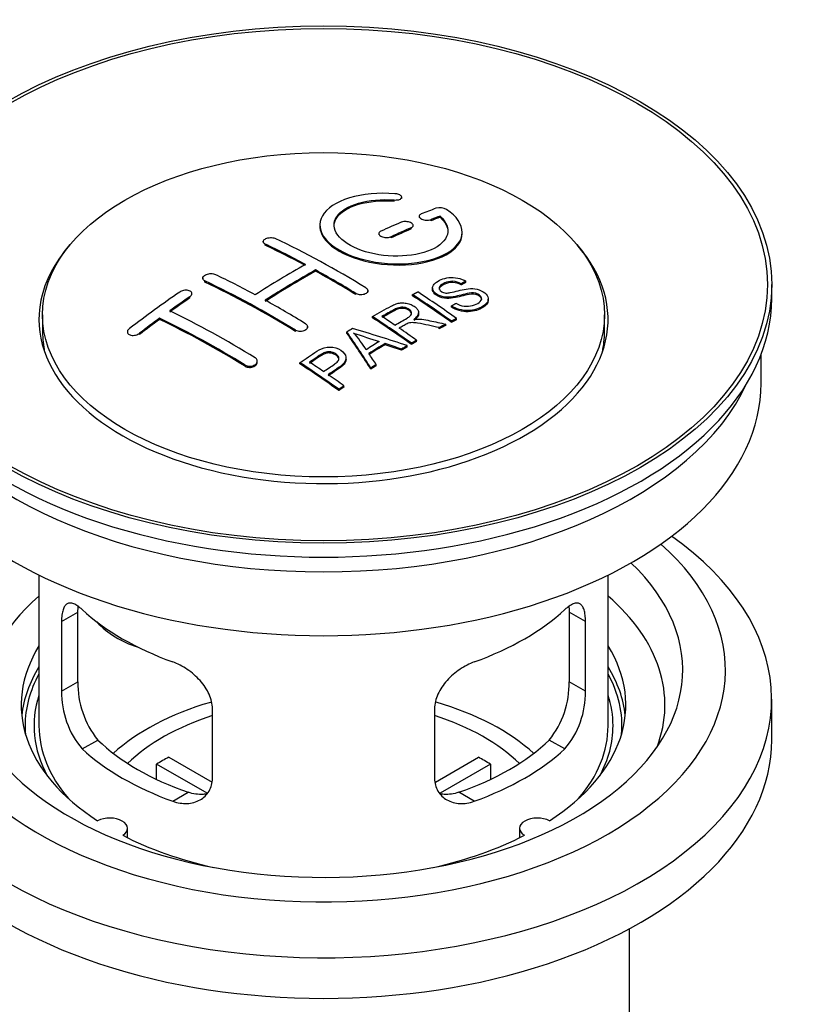
# Model space of a CAD drawing. Units: millimetres. Extents: x 0 to 1282, y 0 to 1818.
# Drawn here: x 1090 to 1145, y 148 to 217 of the extents above; entities that cross this region are included whole.
import ezdxf
from ezdxf import colors
from ezdxf.entities.mleader import LeaderData, LeaderLine
from ezdxf.math import Vec2, Vec3

# ---------------------------------------------------------------- set-up
doc = ezdxf.new("R2010")
doc.units = ezdxf.units.MM
doc.layers.add('DV6_Défaut', color=7, linetype='Continuous')
doc.layers.add('Défaut', color=7, linetype='Continuous')

# ---------------------------------------------------------------- blocks, each defined once
blk = doc.blocks.new('_DOT')
at = {"color": 0}
blk.add_line((0, 0), (-1, 0), dxfattribs=at)
at = {"color": 0, "const_width": 0.333}
blk.add_lwpolyline([(-0.1665, 0, 1), (0.1665, 0, 1)], format="xyb", close=True, dxfattribs=at)
blk = doc.blocks.new('SE5')
at = {"layer": 'DV6_Défaut', "color": 7, "linetype": 'Continuous'}
for p, q in [((1117.052, 204.196), (1117.052, 204.279)), ((1116.524, 204.002), (1116.524, 204.085)), ((1118.277, 202.945), (1118.277, 202.862)), ((1119.747, 202.869), (1119.747, 202.951)), ((1117.862, 202.21), (1117.862, 202.293)), ((1119.13, 202.628), (1119.13, 202.711)), ((1115.448, 201.721), (1115.448, 201.639)), ((1116.302, 201.42), (1116.302, 201.502)), ((1117.716, 202.046), (1117.716, 202.128)), ((1121.302, 201.738), (1121.302, 201.821)), ((1107.316, 201.164), (1107.316, 201.082)), ((1107.463, 200.904), (1107.463, 200.986)), ((1110.998, 199.084), (1110.998, 199.166)), ((1103.074, 198.584), (1103.074, 198.502)), ((1103.22, 198.315), (1103.22, 198.397)), ((1121.235, 198.113), (1121.235, 198.195)), ((1121.558, 198.29), (1121.558, 198.373)), ((1143.058, 197.158), (1143.058, 198.138)), ((1102.306, 197.416), (1102.306, 197.499)), ((1113.827, 197.435), (1113.827, 197.517)), ((1114.68, 197.618), (1114.68, 197.7)), ((1117.816, 197.352), (1117.816, 197.433)), ((1119.214, 197.895), (1119.214, 197.813)), ((1102.16, 197.196), (1102.16, 197.278)), ((1120.549, 196.549), (1120.549, 196.631)), ((1123.14, 197.031), (1123.14, 197.114)), ((1091.808, 196.015), (1091.808, 194.791)), ((1118.237, 196.08), (1118.237, 196.162)), ((1131.308, 194.791), (1131.308, 196.015)), ((1100.038, 195.69), (1100.038, 195.773)), ((1115.001, 195.803), (1115.001, 195.884)), ((1120.145, 195.267), (1120.145, 195.349)), ((1120.551, 195.48), (1120.551, 195.563)), ((1120.914, 195.667), (1120.914, 195.749)), ((1097.771, 194.811), (1097.771, 194.728)), ((1098.624, 194.631), (1098.624, 194.714)), ((1109.584, 194.846), (1109.584, 194.928)), ((1110.438, 195.084), (1110.438, 195.166)), ((1113.201, 194.723), (1113.201, 194.805)), ((1119.693, 195.026), (1119.693, 195.108)), ((1115.888, 193.911), (1115.888, 193.993)), ((1117.737, 193.932), (1117.737, 194.014)), ((1118.098, 194.14), (1118.098, 194.222)), ((1117.032, 193.518), (1117.032, 193.6)), ((1117.445, 193.761), (1117.445, 193.844)), ((1142.308, 191.198), (1142.308, 193.214)), ((1106.049, 192.392), (1106.049, 192.475)), ((1106.902, 192.677), (1106.902, 192.759)), ((1109.9, 192.561), (1109.9, 192.643)), ((1113.146, 192.865), (1113.146, 192.947)), ((1115.268, 192.433), (1115.268, 192.515)), ((1114.885, 192.188), (1114.885, 192.271)), ((1112.635, 190.689), (1112.635, 190.771)), ((1112.996, 190.937), (1112.996, 191.02)), ((1091.558, 177.713), (1091.558, 167.111)), ((1131.558, 167.111), (1131.558, 177.713)), ((1093.145, 174.443), (1094.297, 175.108)), ((1094.297, 170.209), (1094.297, 175.108)), ((1128.82, 175.108), (1128.82, 170.209)), ((1129.972, 174.443), (1128.82, 175.108)), ((1093.145, 174.443), (1093.145, 169.544)), ((1129.972, 169.544), (1129.972, 174.443)), ((1093.145, 169.544), (1094.297, 170.209)), ((1129.972, 169.544), (1128.82, 170.209)), ((1143.058, 166.132), (1143.058, 168.989)), ((1103.752, 163.421), (1103.752, 168.32)), ((1119.365, 168.32), (1119.365, 163.421)), ((1094.597, 165.484), (1095.688, 166.113)), ((1128.52, 165.484), (1127.429, 166.113)), ((1100.677, 164.902), (1103.721, 163.145)), ((1119.419, 163.158), (1122.44, 164.902)), ((1103.376, 162.364), (1099.828, 164.412)), ((1099.828, 163.343), (1099.828, 164.412)), ((1123.288, 164.412), (1119.75, 162.37)), ((1123.288, 164.412), (1123.288, 163.343)), ((1100.961, 161.809), (1102.052, 162.439)), ((1122.156, 161.809), (1121.065, 162.439)), ((1097.782, 159.24), (1097.782, 159.906)), ((1125.334, 159.906), (1125.334, 159.24)), ((1133.058, 135.676), (1133.058, 152.84))]:
    blk.add_line(p, q, dxfattribs=at)
for centre, radius, start, end in [((1119.737, 202.599), 0.943, 60.00969, 106.81459), ((1145.648, 288.038), 98.635, 251.08497, 252.19004), ((1108.715, 190.129), 6.764, 30.44282, 42.84961), ((1100.616, 170.071), 6.321, 178.7495, 218.76651), ((1122.501, 170.071), 6.32, 321.23072, 1.25327), ((1099.281, 169.449), 6.137, 179.1058, 220.24344), ((1123.834, 169.449), 6.138, 319.7591, 0.89167)]:
    blk.add_arc(centre, radius, start, end, dxfattribs=at)
for centre, major_axis in [((1111.558, 198.138), (-31.5, 0)), ((1111.558, 198.138), (-31.2, 0)), ((1111.558, 196.015), (-19.75, 0))]:
    blk.add_ellipse(centre, major_axis=major_axis, ratio=0.57735, dxfattribs=at)
for centre, major_axis, ratio, start_param, end_param in [((1110.056, 136.658), (38.191, 66.149), 0.57735, 0.610319, 0.629859), ((1110.763, 136.25), (38.202, 66.168), 0.57735, 0.618327, 0.629903), ((1110.763, 136.25), (38.152, 66.081), 0.57735, 0.618106, 0.629698), ((1110.056, 136.658), (38.191, 66.149), 0.57735, 0.656311, 0.682673), ((1110.763, 136.25), (38.202, 66.168), 0.57735, 0.656348, 0.682702), ((1110.763, 136.25), (38.152, 66.081), 0.57735, 0.656177, 0.682567), ((1111.558, 195.689), (-20, 0), 0.57735, 5.812697, 6.283185), ((1111.558, 195.689), (-20, 0), 0.57735, 0, 3.612081), ((1112.147, 136.13), (-38.204, 66.171), 0.57735, -0.751044, -0.698591), ((1112.147, 136.13), (-38.154, 66.084), 0.57735, -0.750999, -0.698477), ((1112.854, 136.539), (-38.195, 66.156), 0.57735, -0.816502, -0.698571), ((1109.703, 136.862), (38.183, 66.136), 0.57735, 0.774495, 0.839996), ((1108.612, 134.089), (-38.149, 66.076), 0.57735, -0.750995, -0.698467), ((1110.41, 136.454), (38.197, 66.16), 0.57735, 0.774499, 0.839976), ((1110.41, 136.454), (38.147, 66.073), 0.57735, 0.774485, 0.840048), ((1112.147, 136.13), (-38.204, 66.171), 0.57735, -0.816495, -0.764137), ((1112.147, 136.13), (-38.154, 66.084), 0.57735, -0.816536, -0.764109), ((1107.904, 133.681), (-38.119, 66.023), 0.57735, -0.816564, -0.698397), ((1107.904, 133.681), (-38.068, 65.936), 0.57735, -0.816605, -0.698282), ((1106.521, 138.699), (38.04, 65.886), 0.57735, 0.879748, 0.946019), ((1114.225, 137.33), (-38.159, 66.094), 0.57735, -0.902891, -0.851981), ((1114.225, 137.33), (-38.109, 66.007), 0.57735, -0.903046, -0.852069), ((1114.588, 137.539), (-38.146, 66.071), 0.57735, -0.902932, -0.852005), ((1111.558, 197.158), (-31.5, 0), 0.57735, 0, 3.141593), ((1107.228, 138.291), (38.083, 65.962), 0.57735, 0.87964, 0.906051), ((1107.228, 138.291), (38.033, 65.875), 0.57735, 0.879764, 0.906211), ((1108.612, 134.089), (-38.149, 66.076), 0.57735, -0.816539, -0.764107), ((1105.076, 132.048), (-37.93, 65.697), 0.57735, -0.816719, -0.704578), ((1107.228, 138.291), (38.083, 65.962), 0.57735, 0.919287, 0.945834), ((1107.228, 138.291), (38.033, 65.875), 0.57735, 0.919465, 0.946047), ((1104.369, 131.64), (-37.866, 65.586), 0.57735, -0.816772, -0.704441), ((1104.369, 131.64), (-37.816, 65.499), 0.57735, -0.816814, -0.704333), ((1111.411, 135.705), (-38.206, 66.175), 0.57735, -0.902747, -0.8519), ((1111.411, 135.705), (-38.156, 66.088), 0.57735, -0.902902, -0.851987), ((1111.772, 135.914), (-38.206, 66.174), 0.57735, -0.874288, -0.857535), ((1117.884, 132.138), (37.943, 65.72), 0.57735, 0.743258, 0.751689), ((1117.884, 132.138), (37.893, 65.632), 0.57735, 0.743202, 0.751645), ((1111.558, 194.791), (-19.75, 0), 0.57735, 0, 0.122647), ((1115.149, 133.718), (38.122, 66.028), 0.57735, 0.814323, 0.821538), ((1110.874, 135.615), (-18.998, 74.009), 0.331719, -0.788162, -0.733629), ((1110.874, 135.615), (-18.973, 73.912), 0.331719, -0.788333, -0.733727), ((1110.026, 133.68), (-61.757, 44.823), 0.753053, -1.176203, -1.121249), ((1111.772, 135.914), (-38.206, 66.174), 0.57735, -0.902748, -0.880117), ((1111.558, 194.791), (-19.75, 0), 0.57735, 3.018945, 3.141593), ((1116.76, 132.787), (38.029, 65.867), 0.57735, 0.809222, 0.826579), ((1117.056, 132.616), (38.008, 65.831), 0.57735, 0.807137, 0.828517), ((1117.056, 132.616), (37.957, 65.744), 0.57735, 0.807165, 0.828574), ((1109.796, 133.513), (-60.331, 46.694), 0.745458, -1.151579, -1.135069), ((1109.796, 133.513), (-60.252, 46.632), 0.745458, -1.151716, -1.135185), ((1111.165, 135.684), (-19.948, 73.761), 0.346349, -0.789863, -0.773448), ((1117.884, 132.138), (37.943, 65.72), 0.57735, 0.793583, 0.801272), ((1117.884, 132.138), (37.893, 65.632), 0.57735, 0.793596, 0.801295), ((1106.309, 132.76), (-38.025, 65.862), 0.57735, -0.903307, -0.852216), ((1106.309, 132.76), (-37.975, 65.775), 0.57735, -0.903464, -0.852305), ((1106.67, 132.968), (-38.049, 65.903), 0.57735, -0.876427, -0.858164), ((1117.884, 132.138), (37.943, 65.719), 0.57735, 0.834184, 0.841329), ((1106.67, 132.968), (-38.049, 65.903), 0.57735, -0.903232, -0.882428), ((1117.884, 132.138), (37.893, 65.632), 0.57735, 0.834248, 0.841402), ((1111.558, 191.198), (-30.75, 0), 0.57735, 0, 3.141593), ((1111.558, 195.689), (-30.75, 0), 0.57735, 0.25974, 2.881853), ((1111.558, 168.989), (-31.5, 0), 0.57735, 0, 3.822948), ((1111.558, 171.031), (-28.25, 0), 0.57735, 0, 3.716209), ((1111.558, 171.031), (-25.25, 0), 0.57735, 0, 3.685056), ((1111.558, 168.581), (-23.999, 0), 0.57735, 5.697563, 6.283185), ((1111.558, 168.581), (-23.999, 0), 0.57735, 2.925762, 3.727215), ((1111.558, 181.4), (-20, 0), 0.57735, 0.558455, 1.012341), ((1111.558, 181.4), (20, 0), 0.57735, 5.270844, 5.72473), ((1099.225, 176.587), (-4.535, 2.105), 0.788675, 1.081911, 1.762437), ((1111.558, 168.581), (21.25, 0), 0.57735, 2.796891, 3.868159), ((1111.558, 168.581), (-21.25, 0), 0.57735, 2.415027, 3.486294), ((1111.558, 167.111), (21.25, 0), 0.57735, 2.796891, 3.081661), ((1111.558, 167.111), (-21.25, 0), 0.57735, 3.201525, 3.486294), ((1111.558, 167.111), (-20.976, 0), 0.57735, 5.976935, 6.283185), ((1111.558, 167.111), (-20.976, 0), 0.57735, 3.093913, 3.447843), ((1111.558, 167.111), (20.35, 0), 0.57735, 2.955859, 3.445055), ((1111.558, 167.111), (20.35, 0), 0.57735, 0, 0.185734), ((1111.558, 159.763), (-17.5, 0), 0.57735, 5.184315, 5.717814), ((1111.558, 159.763), (-17.5, 0), 0.57735, 3.706964, 4.24261), ((1111.558, 159.763), (-16, 0), 0.57735, 5.222101, 5.748726), ((1111.558, 159.763), (-16, 0), 0.57735, 3.676052, 4.202677), ((1111.558, 167.111), (-20.976, 0), 0.57735, 0, 0.04768), ((1111.558, 167.111), (-20, 0), 0.57735, 0, 0.458666), ((1111.558, 167.111), (-20, 0), 0.57735, 2.682927, 3.141593), ((1111.558, 167.111), (20.35, 0), 0.57735, 5.979723, 6.283185), ((1111.558, 166.132), (-31.5, 0), 0.57735, 0, 3.141593), ((1111.558, 171.602), (-20, 0), 0.57735, 0.558455, 1.012341), ((1111.558, 171.602), (-18.5, 0), 0.57735, 0.53969, 1.031106), ((1111.558, 171.602), (18.5, 0), 0.57735, 5.252079, 5.743495), ((1111.558, 171.602), (20, 0), 0.57735, 5.270844, 5.72473), ((1111.558, 158.13), (-16, 0), 0.57735, -0.822907, -0.747889), ((1111.558, 158.13), (16, 0), 0.57735, 0.747889, 0.822907), ((1096.532, 159.906), (-1.25, 0), 0.57735, 2.38561, 5.468371), ((1126.584, 159.906), (1.25, 0), 0.57735, 0.814814, 3.897575), ((1111.558, 168.581), (21.25, 0), 0.57735, 3.985823, 4.340705), ((1111.558, 168.581), (21.25, 0), 0.57735, 5.084073, 5.438955)]:
    blk.add_ellipse(centre, major_axis=major_axis, ratio=ratio, start_param=start_param, end_param=end_param, dxfattribs=at)
for points, knots in [([(1116.58, 204.526), (1115.443, 204.616), (1114.298, 204.509), (1112.457, 203.948), (1111.78, 203.502), (1111.18, 202.451), (1111.264, 201.861), (1112.176, 200.782), (1112.993, 200.309), (1115.025, 199.687), (1116.206, 199.548), (1118.442, 199.665), (1119.451, 199.917), (1120.893, 200.714), (1121.293, 201.24), (1121.31, 202.365), (1120.925, 202.937), (1120.208, 203.416)], [0, 0, 0, 0, 0.125, 0.125, 0.25, 0.25, 0.375, 0.375, 0.5, 0.5, 0.625, 0.625, 0.75, 0.75, 0.875, 0.875, 1, 1, 1, 1]), ([(1116.524, 204.085), (1116.58, 204.081), (1116.637, 204.081), (1116.69, 204.085), (1116.744, 204.088), (1116.795, 204.097), (1116.84, 204.108), (1116.886, 204.12), (1116.926, 204.136), (1116.959, 204.154), (1116.992, 204.173), (1117.017, 204.195), (1117.033, 204.218), (1117.048, 204.242), (1117.055, 204.267), (1117.051, 204.292), (1117.048, 204.318), (1117.034, 204.344), (1117.012, 204.368), (1116.989, 204.393), (1116.958, 204.416), (1116.919, 204.437), (1116.881, 204.457), (1116.836, 204.475), (1116.786, 204.489), (1116.737, 204.504), (1116.683, 204.514), (1116.629, 204.521), (1116.613, 204.523), (1116.596, 204.525), (1116.58, 204.526)], [0, 0, 0, 0, 0.106345, 0.106345, 0.106345, 0.212802, 0.212802, 0.212802, 0.320388, 0.320388, 0.320388, 0.429459, 0.429459, 0.429459, 0.53931, 0.53931, 0.53931, 0.648865, 0.648865, 0.648865, 0.75716, 0.75716, 0.75716, 0.86381, 0.86381, 0.86381, 0.969178, 0.969178, 0.969178, 1, 1, 1, 1]), ([(1119.747, 202.951), (1120.202, 202.548), (1120.383, 202.095), (1120.153, 201.237), (1119.745, 200.853), (1118.485, 200.301), (1117.654, 200.146), (1115.892, 200.132), (1114.982, 200.276), (1113.463, 200.81), (1112.869, 201.195), (1112.246, 202.047), (1112.221, 202.507), (1112.747, 203.312), (1113.297, 203.653), (1114.743, 204.075), (1115.642, 204.155), (1116.524, 204.085)], [0, 0, 0, 0, 0.125, 0.125, 0.25, 0.25, 0.375, 0.375, 0.5, 0.5, 0.625, 0.625, 0.75, 0.75, 0.875, 0.875, 1, 1, 1, 1]), ([(1112.304, 202.249), (1112.304, 202.448), (1112.364, 202.644), (1112.747, 203.229), (1113.297, 203.571), (1114.743, 203.992), (1115.642, 204.072), (1116.524, 204.002)], [0, 0, 0, 0, 0.185958, 0.185958, 0.592979, 0.592979, 1, 1, 1, 1]), ([(1118.423, 203.102), (1118.383, 203.086), (1118.35, 203.066), (1118.325, 203.044), (1118.301, 203.021), (1118.285, 202.996), (1118.279, 202.969), (1118.273, 202.943), (1118.277, 202.915), (1118.291, 202.888), (1118.304, 202.861), (1118.327, 202.834), (1118.358, 202.809), (1118.388, 202.785), (1118.427, 202.762), (1118.472, 202.742), (1118.515, 202.723), (1118.566, 202.706), (1118.618, 202.694), (1118.671, 202.681), (1118.727, 202.673), (1118.782, 202.669), (1118.837, 202.665), (1118.893, 202.665), (1118.945, 202.67), (1118.998, 202.675), (1119.048, 202.684), (1119.091, 202.697), (1119.105, 202.701), (1119.118, 202.706), (1119.13, 202.711)], [0, 0, 0, 0, 0.109174, 0.109174, 0.109174, 0.218497, 0.218497, 0.218497, 0.327426, 0.327426, 0.327426, 0.435186, 0.435186, 0.435186, 0.541638, 0.541638, 0.541638, 0.647225, 0.647225, 0.647225, 0.752751, 0.752751, 0.752751, 0.859028, 0.859028, 0.859028, 0.966552, 0.966552, 0.966552, 1, 1, 1, 1]), ([(1111.303, 202.248), (1111.304, 201.91), (1111.444, 201.565), (1112.176, 200.7), (1112.993, 200.227), (1115.025, 199.605), (1116.206, 199.466), (1118.442, 199.583), (1119.451, 199.835), (1120.893, 200.632), (1121.293, 201.158), (1121.302, 201.726), (1121.302, 201.732), (1121.302, 201.738)], [0, 0, 0, 0, 0.131021, 0.131021, 0.347684, 0.347684, 0.564347, 0.564347, 0.78101, 0.78101, 0.997673, 0.997673, 1, 1, 1, 1]), ([(1117.716, 202.128), (1117.756, 202.145), (1117.789, 202.166), (1117.814, 202.19), (1117.838, 202.213), (1117.854, 202.24), (1117.86, 202.267), (1117.866, 202.294), (1117.862, 202.323), (1117.849, 202.35), (1117.836, 202.378), (1117.813, 202.405), (1117.782, 202.431), (1117.752, 202.455), (1117.713, 202.479), (1117.669, 202.498), (1117.625, 202.518), (1117.575, 202.534), (1117.522, 202.546), (1117.47, 202.558), (1117.413, 202.566), (1117.358, 202.569), (1117.302, 202.572), (1117.246, 202.571), (1117.194, 202.565), (1117.141, 202.559), (1117.091, 202.548), (1117.048, 202.534), (1117.034, 202.529), (1117.021, 202.524), (1117.009, 202.519)], [0, 0, 0, 0, 0.108609, 0.108609, 0.108609, 0.217357, 0.217357, 0.217357, 0.325874, 0.325874, 0.325874, 0.433612, 0.433612, 0.433612, 0.540434, 0.540434, 0.540434, 0.64661, 0.64661, 0.64661, 0.752687, 0.752687, 0.752687, 0.859246, 0.859246, 0.859246, 0.966661, 0.966661, 0.966661, 1, 1, 1, 1]), ([(1115.595, 201.893), (1115.555, 201.875), (1115.522, 201.852), (1115.497, 201.828), (1115.473, 201.803), (1115.457, 201.776), (1115.451, 201.748), (1115.445, 201.72), (1115.449, 201.69), (1115.462, 201.662), (1115.474, 201.634), (1115.497, 201.606), (1115.527, 201.581), (1115.558, 201.555), (1115.596, 201.532), (1115.64, 201.513), (1115.684, 201.493), (1115.735, 201.477), (1115.788, 201.466), (1115.84, 201.454), (1115.897, 201.447), (1115.952, 201.444), (1116.008, 201.442), (1116.064, 201.444), (1116.117, 201.451), (1116.169, 201.458), (1116.219, 201.47), (1116.263, 201.486), (1116.276, 201.491), (1116.289, 201.496), (1116.302, 201.502)], [0, 0, 0, 0, 0.108146, 0.108146, 0.108146, 0.216425, 0.216425, 0.216425, 0.324589, 0.324589, 0.324589, 0.432285, 0.432285, 0.432285, 0.53939, 0.53939, 0.53939, 0.646047, 0.646047, 0.646047, 0.752591, 0.752591, 0.752591, 0.8594, 0.8594, 0.8594, 0.966741, 0.966741, 0.966741, 1, 1, 1, 1]), ([(1107.463, 200.986), (1107.423, 201.005), (1107.39, 201.028), (1107.366, 201.053), (1107.341, 201.079), (1107.325, 201.107), (1107.319, 201.135), (1107.313, 201.164), (1107.317, 201.194), (1107.33, 201.223), (1107.342, 201.252), (1107.365, 201.28), (1107.395, 201.306), (1107.425, 201.331), (1107.464, 201.355), (1107.508, 201.374), (1107.552, 201.394), (1107.602, 201.41), (1107.655, 201.422), (1107.708, 201.433), (1107.764, 201.44), (1107.82, 201.442), (1107.876, 201.444), (1107.932, 201.441), (1107.985, 201.434), (1108.037, 201.426), (1108.087, 201.413), (1108.131, 201.397), (1108.145, 201.392), (1108.158, 201.386), (1108.17, 201.38)], [0, 0, 0, 0, 0.107899, 0.107899, 0.107899, 0.215929, 0.215929, 0.215929, 0.323875, 0.323875, 0.323875, 0.431486, 0.431486, 0.431486, 0.538676, 0.538676, 0.538676, 0.645549, 0.645549, 0.645549, 0.752343, 0.752343, 0.752343, 0.859331, 0.859331, 0.859331, 0.966701, 0.966701, 0.966701, 1, 1, 1, 1]), ([(1103.22, 198.397), (1103.181, 198.416), (1103.148, 198.44), (1103.123, 198.466), (1103.099, 198.492), (1103.083, 198.522), (1103.077, 198.553), (1103.071, 198.583), (1103.074, 198.616), (1103.086, 198.647), (1103.099, 198.679), (1103.121, 198.711), (1103.15, 198.74), (1103.18, 198.769), (1103.218, 198.796), (1103.261, 198.819), (1103.305, 198.843), (1103.355, 198.863), (1103.408, 198.877), (1103.46, 198.892), (1103.517, 198.903), (1103.573, 198.908), (1103.629, 198.912), (1103.686, 198.912), (1103.739, 198.906), (1103.792, 198.9), (1103.843, 198.889), (1103.887, 198.873), (1103.901, 198.867), (1103.915, 198.862), (1103.927, 198.856)], [0, 0, 0, 0, 0.107142, 0.107142, 0.107142, 0.214439, 0.214439, 0.214439, 0.321322, 0.321322, 0.321322, 0.427866, 0.427866, 0.427866, 0.534455, 0.534455, 0.534455, 0.641451, 0.641451, 0.641451, 0.74904, 0.74904, 0.74904, 0.857152, 0.857152, 0.857152, 0.965487, 0.965487, 0.965487, 1, 1, 1, 1]), ([(1120.86, 196.821), (1121.029, 196.726), (1121.225, 196.643), (1121.655, 196.595), (1121.859, 196.622), (1122.218, 196.72), (1122.372, 196.791), (1122.616, 196.972), (1122.705, 197.088), (1122.635, 197.343), (1122.473, 197.473), (1122.053, 197.574), (1121.842, 197.543), (1121.28, 197.425), (1120.932, 197.303), (1120.33, 197.236), (1120.106, 197.242), (1119.695, 197.345), (1119.513, 197.441), (1119.27, 197.667), (1119.205, 197.799), (1119.225, 198.044), (1119.307, 198.155), (1119.641, 198.44), (1119.972, 198.579), (1120.771, 198.675), (1121.242, 198.572), (1121.558, 198.373)], [0, 0, 0, 0, 0.0625, 0.0625, 0.125, 0.125, 0.1875, 0.1875, 0.25, 0.25, 0.3125, 0.3125, 0.375, 0.375, 0.5, 0.5, 0.5625, 0.5625, 0.625, 0.625, 0.6875, 0.6875, 0.75, 0.75, 0.875, 0.875, 1, 1, 1, 1]), ([(1121.235, 198.195), (1121.067, 198.29), (1120.856, 198.362), (1120.43, 198.376), (1120.243, 198.32), (1119.931, 198.181), (1119.782, 198.1), (1119.647, 197.874), (1119.699, 197.728), (1119.945, 197.585), (1120.053, 197.553), (1120.267, 197.537), (1120.368, 197.554), (1120.658, 197.605), (1120.84, 197.655), (1121.386, 197.795), (1121.775, 197.897), (1122.622, 197.774), (1123.005, 197.53), (1123.21, 197.019), (1123.04, 196.776), (1122.495, 196.453), (1122.14, 196.325), (1121.316, 196.295), (1120.862, 196.424), (1120.549, 196.631)], [0, 0, 0, 0, 0.0625, 0.0625, 0.125, 0.125, 0.1875, 0.1875, 0.25, 0.25, 0.28125, 0.28125, 0.3125, 0.3125, 0.375, 0.375, 0.5, 0.5, 0.625, 0.625, 0.75, 0.75, 0.875, 0.875, 1, 1, 1, 1]), ([(1121.235, 198.113), (1121.067, 198.207), (1120.856, 198.28), (1120.43, 198.294), (1120.243, 198.238), (1119.931, 198.099), (1119.782, 198.017), (1119.694, 197.87), (1119.685, 197.833), (1119.686, 197.795)], [0, 0, 0, 0, 0.3026424, 0.3026424, 0.6052848, 0.6052848, 0.9079273, 0.9079273, 1, 1, 1, 1]), ([(1102.16, 197.278), (1102.199, 197.305), (1102.232, 197.336), (1102.256, 197.368), (1102.281, 197.399), (1102.297, 197.433), (1102.303, 197.466), (1102.309, 197.499), (1102.306, 197.532), (1102.294, 197.562), (1102.281, 197.592), (1102.26, 197.621), (1102.231, 197.645), (1102.201, 197.669), (1102.163, 197.69), (1102.12, 197.706), (1102.077, 197.722), (1102.027, 197.733), (1101.974, 197.738), (1101.922, 197.744), (1101.865, 197.743), (1101.809, 197.738), (1101.753, 197.732), (1101.695, 197.72), (1101.642, 197.704), (1101.589, 197.688), (1101.538, 197.666), (1101.494, 197.641), (1101.479, 197.633), (1101.466, 197.624), (1101.453, 197.615)], [0, 0, 0, 0, 0.106753, 0.106753, 0.106753, 0.213671, 0.213671, 0.213671, 0.320065, 0.320065, 0.320065, 0.426171, 0.426171, 0.426171, 0.532562, 0.532562, 0.532562, 0.639684, 0.639684, 0.639684, 0.747671, 0.747671, 0.747671, 0.856287, 0.856287, 0.856287, 0.96501, 0.96501, 0.96501, 1, 1, 1, 1]), ([(1114.534, 197.911), (1114.574, 197.887), (1114.607, 197.858), (1114.631, 197.828), (1114.655, 197.798), (1114.671, 197.765), (1114.677, 197.732), (1114.684, 197.7), (1114.68, 197.666), (1114.668, 197.635), (1114.655, 197.603), (1114.633, 197.573), (1114.603, 197.546), (1114.573, 197.519), (1114.535, 197.495), (1114.491, 197.476), (1114.447, 197.457), (1114.397, 197.442), (1114.344, 197.433), (1114.291, 197.424), (1114.234, 197.42), (1114.178, 197.421), (1114.122, 197.423), (1114.066, 197.43), (1114.013, 197.443), (1113.96, 197.455), (1113.91, 197.473), (1113.866, 197.495), (1113.853, 197.502), (1113.839, 197.509), (1113.827, 197.517)], [0, 0, 0, 0, 0.107295, 0.107295, 0.107295, 0.21472, 0.21472, 0.21472, 0.322097, 0.322097, 0.322097, 0.429424, 0.429424, 0.429424, 0.536743, 0.536743, 0.536743, 0.644097, 0.644097, 0.644097, 0.751515, 0.751515, 0.751515, 0.858997, 0.858997, 0.858997, 0.966516, 0.966516, 0.966516, 1, 1, 1, 1]), ([(1122.678, 197.078), (1122.677, 197.096), (1122.675, 197.114), (1122.635, 197.26), (1122.473, 197.391), (1122.053, 197.492), (1121.842, 197.461), (1121.28, 197.342), (1120.932, 197.221), (1120.33, 197.154), (1120.106, 197.16), (1119.695, 197.263), (1119.513, 197.359), (1119.278, 197.577), (1119.215, 197.699), (1119.214, 197.814)], [0, 0, 0, 0, 0.0204654, 0.0204654, 0.1618094, 0.1618094, 0.3031533, 0.3031533, 0.5858412, 0.5858412, 0.7271852, 0.7271852, 0.8685291, 0.8685291, 1, 1, 1, 1]), ([(1115.001, 195.884), (1115.437, 196.137), (1115.862, 196.392), (1116.31, 196.624), (1116.423, 196.683), (1116.543, 196.739), (1116.675, 196.783), (1116.764, 196.813), (1116.862, 196.837), (1116.965, 196.848), (1117.07, 196.859), (1117.181, 196.856), (1117.289, 196.842), (1117.409, 196.826), (1117.527, 196.797), (1117.636, 196.758), (1117.745, 196.719), (1117.846, 196.668), (1117.932, 196.611), (1118.021, 196.552), (1118.098, 196.483), (1118.15, 196.411), (1118.201, 196.341), (1118.229, 196.266), (1118.235, 196.193), (1118.241, 196.127), (1118.227, 196.062), (1118.198, 196.001), (1118.155, 195.912), (1118.082, 195.83), (1117.995, 195.756), (1117.968, 195.732), (1117.938, 195.708), (1117.908, 195.685)], [0, 0, 0, 0, 0.342367, 0.342367, 0.342367, 0.429636, 0.429636, 0.429636, 0.489631, 0.489631, 0.489631, 0.550431, 0.550431, 0.550431, 0.618335, 0.618335, 0.618335, 0.686568, 0.686568, 0.686568, 0.757145, 0.757145, 0.757145, 0.82455, 0.82455, 0.82455, 0.884309, 0.884309, 0.884309, 0.97195, 0.97195, 0.97195, 1, 1, 1, 1]), ([(1123.137, 197.031), (1123.133, 196.837), (1122.982, 196.659), (1122.495, 196.371), (1122.14, 196.243), (1121.316, 196.212), (1120.862, 196.342), (1120.549, 196.549)], [0, 0, 0, 0, 0.2824415, 0.2824415, 0.6412207, 0.6412207, 1, 1, 1, 1]), ([(1116.569, 195.288), (1116.857, 195.453), (1117.156, 195.609), (1117.433, 195.777), (1117.512, 195.825), (1117.587, 195.876), (1117.646, 195.934), (1117.684, 195.972), (1117.714, 196.013), (1117.732, 196.056), (1117.746, 196.092), (1117.75, 196.13), (1117.744, 196.168), (1117.738, 196.206), (1117.721, 196.244), (1117.697, 196.28), (1117.67, 196.32), (1117.632, 196.359), (1117.585, 196.393), (1117.538, 196.428), (1117.483, 196.459), (1117.422, 196.483), (1117.359, 196.508), (1117.287, 196.526), (1117.215, 196.536), (1117.153, 196.544), (1117.089, 196.546), (1117.028, 196.542), (1116.964, 196.538), (1116.902, 196.526), (1116.845, 196.511), (1116.731, 196.481), (1116.631, 196.435), (1116.54, 196.385), (1116.247, 196.225), (1115.957, 196.06), (1115.666, 195.893)], [0, 0, 0, 0, 0.254173, 0.254173, 0.254173, 0.326818, 0.326818, 0.326818, 0.373831, 0.373831, 0.373831, 0.41241, 0.41241, 0.41241, 0.45084, 0.45084, 0.45084, 0.494322, 0.494322, 0.494322, 0.538141, 0.538141, 0.538141, 0.5837, 0.5837, 0.5837, 0.62279, 0.62279, 0.62279, 0.663667, 0.663667, 0.663667, 0.744083, 0.744083, 0.744083, 1, 1, 1, 1]), ([(1117.747, 196.053), (1117.747, 196.064), (1117.746, 196.075), (1117.744, 196.086), (1117.738, 196.124), (1117.721, 196.162), (1117.697, 196.198), (1117.67, 196.238), (1117.632, 196.277), (1117.585, 196.311), (1117.538, 196.346), (1117.483, 196.377), (1117.422, 196.401), (1117.359, 196.426), (1117.287, 196.444), (1117.215, 196.454), (1117.153, 196.462), (1117.089, 196.464), (1117.028, 196.46), (1116.964, 196.456), (1116.902, 196.444), (1116.845, 196.429), (1116.731, 196.399), (1116.631, 196.353), (1116.54, 196.303), (1116.247, 196.143), (1115.957, 195.978), (1115.666, 195.811)], [0, 0, 0, 0, 0.018831, 0.018831, 0.018831, 0.083003, 0.083003, 0.083003, 0.155608, 0.155608, 0.155608, 0.22878, 0.22878, 0.22878, 0.304856, 0.304856, 0.304856, 0.370129, 0.370129, 0.370129, 0.438387, 0.438387, 0.438387, 0.572666, 0.572666, 0.572666, 1, 1, 1, 1]), ([(1118.237, 196.08), (1118.236, 196.025), (1118.223, 195.971), (1118.198, 195.919), (1118.155, 195.83), (1118.082, 195.748), (1117.995, 195.674), (1117.968, 195.65), (1117.938, 195.626), (1117.908, 195.603)], [0, 0, 0, 0, 0.3040212, 0.3040212, 0.3040212, 0.8312679, 0.8312679, 0.8312679, 1, 1, 1, 1]), ([(1110.291, 195.386), (1110.331, 195.362), (1110.364, 195.333), (1110.388, 195.302), (1110.413, 195.271), (1110.428, 195.236), (1110.435, 195.201), (1110.441, 195.166), (1110.438, 195.13), (1110.425, 195.095), (1110.413, 195.06), (1110.39, 195.026), (1110.36, 194.996), (1110.33, 194.966), (1110.292, 194.938), (1110.248, 194.915), (1110.204, 194.893), (1110.153, 194.874), (1110.1, 194.862), (1110.047, 194.849), (1109.99, 194.843), (1109.934, 194.842), (1109.878, 194.841), (1109.822, 194.847), (1109.769, 194.858), (1109.716, 194.869), (1109.666, 194.885), (1109.623, 194.907), (1109.609, 194.914), (1109.597, 194.921), (1109.584, 194.928)], [0, 0, 0, 0, 0.107253, 0.107253, 0.107253, 0.214619, 0.214619, 0.214619, 0.322167, 0.322167, 0.322167, 0.429909, 0.429909, 0.429909, 0.537703, 0.537703, 0.537703, 0.645384, 0.645384, 0.645384, 0.752836, 0.752836, 0.752836, 0.860044, 0.860044, 0.860044, 0.9671, 0.9671, 0.9671, 1, 1, 1, 1]), ([(1119.693, 195.108), (1119.44, 195.165), (1119.188, 195.221), (1118.682, 195.331), (1118.43, 195.386), (1118.109, 195.435), (1118.044, 195.444), (1117.915, 195.457), (1117.85, 195.461), (1117.656, 195.457), (1117.534, 195.431), (1117.388, 195.36), (1117.341, 195.334), (1117.249, 195.283), (1117.112, 195.205), (1116.974, 195.126), (1116.882, 195.074)], [0, 0, 0, 0, 0.25, 0.25, 0.5, 0.5, 0.5625, 0.5625, 0.625, 0.625, 0.75, 0.75, 0.8125, 0.8125, 0.875, 1, 1, 1, 1]), ([(1117.908, 195.685), (1117.998, 195.699), (1118.09, 195.71), (1118.276, 195.715), (1118.372, 195.707), (1118.659, 195.676), (1118.846, 195.639), (1119.403, 195.52), (1119.774, 195.435), (1120.145, 195.349)], [0, 0, 0, 0, 0.125, 0.125, 0.25, 0.25, 0.5, 0.5, 1, 1, 1, 1]), ([(1097.917, 195.051), (1097.878, 195.02), (1097.844, 194.987), (1097.82, 194.952), (1097.796, 194.917), (1097.78, 194.88), (1097.774, 194.844), (1097.767, 194.809), (1097.771, 194.774), (1097.783, 194.742), (1097.796, 194.711), (1097.818, 194.681), (1097.847, 194.657), (1097.876, 194.632), (1097.914, 194.611), (1097.956, 194.596), (1097.999, 194.581), (1098.048, 194.571), (1098.1, 194.566), (1098.153, 194.562), (1098.209, 194.564), (1098.264, 194.572), (1098.321, 194.579), (1098.378, 194.593), (1098.431, 194.612), (1098.485, 194.631), (1098.536, 194.656), (1098.581, 194.684), (1098.596, 194.694), (1098.61, 194.704), (1098.624, 194.714)], [0, 0, 0, 0, 0.107463, 0.107463, 0.107463, 0.215143, 0.215143, 0.215143, 0.321522, 0.321522, 0.321522, 0.426592, 0.426592, 0.426592, 0.531395, 0.531395, 0.531395, 0.637057, 0.637057, 0.637057, 0.744336, 0.744336, 0.744336, 0.853318, 0.853318, 0.853318, 0.963351, 0.963351, 0.963351, 1, 1, 1, 1]), ([(1109.9, 192.643), (1110.296, 192.917), (1110.681, 193.193), (1111.298, 193.575), (1111.528, 193.696), (1112.077, 193.774), (1112.372, 193.719), (1112.833, 193.503), (1113.014, 193.345), (1113.177, 192.988), (1113.141, 192.791), (1112.871, 192.468), (1112.672, 192.333), (1112.277, 192.069), (1112.08, 191.935), (1111.883, 191.801)], [0, 0, 0, 0, 0.25, 0.25, 0.375, 0.375, 0.5, 0.5, 0.625, 0.625, 0.75, 0.75, 0.875, 0.875, 1, 1, 1, 1]), ([(1111.562, 192.021), (1111.815, 192.195), (1112.076, 192.361), (1112.322, 192.536), (1112.412, 192.599), (1112.495, 192.667), (1112.556, 192.744), (1112.589, 192.785), (1112.616, 192.829), (1112.629, 192.875), (1112.642, 192.921), (1112.641, 192.97), (1112.627, 193.017), (1112.615, 193.058), (1112.592, 193.098), (1112.562, 193.135), (1112.518, 193.189), (1112.458, 193.238), (1112.39, 193.28), (1112.33, 193.317), (1112.262, 193.349), (1112.187, 193.372), (1112.112, 193.394), (1112.029, 193.407), (1111.947, 193.409), (1111.876, 193.411), (1111.803, 193.404), (1111.736, 193.388), (1111.677, 193.373), (1111.621, 193.352), (1111.571, 193.327), (1111.35, 193.216), (1111.166, 193.075), (1110.97, 192.943), (1110.841, 192.856), (1110.711, 192.768), (1110.582, 192.68)], [0, 0, 0, 0, 0.231765, 0.231765, 0.231765, 0.316277, 0.316277, 0.316277, 0.361783, 0.361783, 0.361783, 0.408006, 0.408006, 0.408006, 0.448771, 0.448771, 0.448771, 0.50874, 0.50874, 0.50874, 0.561715, 0.561715, 0.561715, 0.615279, 0.615279, 0.615279, 0.661556, 0.661556, 0.661556, 0.702535, 0.702535, 0.702535, 0.881689, 0.881689, 0.881689, 1, 1, 1, 1]), ([(1112.638, 192.859), (1112.638, 192.885), (1112.634, 192.91), (1112.627, 192.935), (1112.615, 192.976), (1112.592, 193.016), (1112.562, 193.053), (1112.518, 193.107), (1112.458, 193.156), (1112.39, 193.198), (1112.33, 193.235), (1112.262, 193.267), (1112.187, 193.29), (1112.112, 193.312), (1112.029, 193.325), (1111.947, 193.327), (1111.876, 193.329), (1111.803, 193.321), (1111.736, 193.306), (1111.677, 193.291), (1111.621, 193.27), (1111.571, 193.245), (1111.35, 193.133), (1111.166, 192.993), (1110.97, 192.861), (1110.841, 192.773), (1110.711, 192.686), (1110.582, 192.597)], [0, 0, 0, 0, 0.03974, 0.03974, 0.03974, 0.105866, 0.105866, 0.105866, 0.203143, 0.203143, 0.203143, 0.28907, 0.28907, 0.28907, 0.375953, 0.375953, 0.375953, 0.451015, 0.451015, 0.451015, 0.517486, 0.517486, 0.517486, 0.808081, 0.808081, 0.808081, 1, 1, 1, 1]), ([(1106.049, 192.475), (1106.088, 192.451), (1106.134, 192.431), (1106.184, 192.418), (1106.234, 192.404), (1106.289, 192.397), (1106.344, 192.396), (1106.399, 192.394), (1106.456, 192.399), (1106.51, 192.41), (1106.565, 192.421), (1106.617, 192.439), (1106.665, 192.461), (1106.712, 192.483), (1106.756, 192.511), (1106.791, 192.542), (1106.826, 192.573), (1106.855, 192.609), (1106.873, 192.645), (1106.892, 192.682), (1106.902, 192.721), (1106.902, 192.759), (1106.902, 192.796), (1106.893, 192.834), (1106.874, 192.869), (1106.855, 192.903), (1106.827, 192.935), (1106.792, 192.963), (1106.78, 192.971), (1106.768, 192.98), (1106.756, 192.987)], [0, 0, 0, 0, 0.105971, 0.105971, 0.105971, 0.212063, 0.212063, 0.212063, 0.318272, 0.318272, 0.318272, 0.425145, 0.425145, 0.425145, 0.532921, 0.532921, 0.532921, 0.641453, 0.641453, 0.641453, 0.750258, 0.750258, 0.750258, 0.858724, 0.858724, 0.858724, 0.966387, 0.966387, 0.966387, 1, 1, 1, 1]), ([(1106.049, 192.392), (1106.088, 192.368), (1106.134, 192.349), (1106.184, 192.335), (1106.234, 192.322), (1106.289, 192.314), (1106.344, 192.313), (1106.399, 192.312), (1106.456, 192.317), (1106.51, 192.328), (1106.564, 192.339), (1106.617, 192.356), (1106.665, 192.379), (1106.712, 192.401), (1106.756, 192.429), (1106.791, 192.46), (1106.826, 192.491), (1106.855, 192.526), (1106.873, 192.563), (1106.892, 192.6), (1106.902, 192.638), (1106.902, 192.676), (1106.902, 192.676), (1106.902, 192.676), (1106.902, 192.677)], [0, 0, 0, 0, 0.141202, 0.141202, 0.141202, 0.282564, 0.282564, 0.282564, 0.424082, 0.424082, 0.424082, 0.566487, 0.566487, 0.566487, 0.7101, 0.7101, 0.7101, 0.854722, 0.854722, 0.854722, 0.999709, 0.999709, 0.999709, 1, 1, 1, 1]), ([(1113.138, 192.865), (1113.132, 192.754), (1113.087, 192.644), (1112.871, 192.386), (1112.672, 192.251), (1112.277, 191.986), (1112.08, 191.853), (1111.883, 191.718)], [0, 0, 0, 0, 0.230896, 0.230896, 0.615448, 0.615448, 1, 1, 1, 1]), ([(1094.597, 175.282), (1094.489, 175.381), (1094.386, 175.464), (1094.188, 175.598), (1094.093, 175.65), (1093.913, 175.72), (1093.83, 175.737), (1093.675, 175.738), (1093.604, 175.721), (1093.476, 175.651), (1093.42, 175.599), (1093.322, 175.458), (1093.28, 175.368), (1093.213, 175.159), (1093.188, 175.038), (1093.154, 174.762), (1093.145, 174.609), (1093.145, 174.443)], [0, 0, 0, 0, 0.125, 0.125, 0.25, 0.25, 0.375, 0.375, 0.5, 0.5, 0.625, 0.625, 0.75, 0.75, 0.875, 0.875, 1, 1, 1, 1]), ([(1094.297, 175.108), (1094.297, 175.275), (1094.305, 175.426), (1094.321, 175.569), (1094.322, 175.576), (1094.323, 175.583)], [0, 0, 0, 0, 0.9502, 0.9502, 1, 1, 1, 1]), ([(1129.972, 174.443), (1129.972, 174.609), (1129.963, 174.76), (1129.93, 175.033), (1129.904, 175.157), (1129.837, 175.368), (1129.796, 175.456), (1129.698, 175.597), (1129.641, 175.651), (1129.514, 175.72), (1129.443, 175.738), (1129.287, 175.737), (1129.204, 175.72), (1129.026, 175.651), (1128.93, 175.599), (1128.73, 175.464), (1128.627, 175.381), (1128.52, 175.282)], [0, 0, 0, 0, 0.125, 0.125, 0.25, 0.25, 0.375, 0.375, 0.5, 0.5, 0.625, 0.625, 0.75, 0.75, 0.875, 0.875, 1, 1, 1, 1]), ([(1103.752, 168.32), (1103.752, 168.485), (1103.731, 168.652), (1103.653, 168.991), (1103.593, 169.164), (1103.441, 169.501), (1103.349, 169.665), (1103.134, 169.988), (1103.012, 170.145), (1102.748, 170.441), (1102.604, 170.582), (1102.3, 170.847), (1102.142, 170.969), (1101.815, 171.191), (1101.645, 171.293), (1101.304, 171.47), (1101.133, 171.545), (1100.961, 171.607)], [0, 0, 0, 0, 0.125, 0.125, 0.25, 0.25, 0.375, 0.375, 0.5, 0.5, 0.625, 0.625, 0.75, 0.75, 0.875, 0.875, 1, 1, 1, 1]), ([(1122.156, 171.607), (1121.984, 171.545), (1121.813, 171.47), (1121.474, 171.295), (1121.304, 171.193), (1120.975, 170.969), (1120.818, 170.848), (1120.515, 170.585), (1120.37, 170.442), (1120.105, 170.146), (1119.985, 169.992), (1119.77, 169.67), (1119.676, 169.502), (1119.524, 169.166), (1119.466, 168.997), (1119.386, 168.655), (1119.365, 168.485), (1119.365, 168.32)], [0, 0, 0, 0, 0.125, 0.125, 0.25, 0.25, 0.375, 0.375, 0.5, 0.5, 0.625, 0.625, 0.75, 0.75, 0.875, 0.875, 1, 1, 1, 1]), ([(1100.961, 161.809), (1101.133, 161.747), (1101.303, 161.704), (1101.642, 161.651), (1101.812, 161.641), (1102.141, 161.658), (1102.299, 161.684), (1102.601, 161.768), (1102.747, 161.828), (1103.011, 161.977), (1103.132, 162.066), (1103.346, 162.274), (1103.441, 162.394), (1103.592, 162.653), (1103.651, 162.793), (1103.731, 163.095), (1103.752, 163.255), (1103.752, 163.421)], [0, 0, 0, 0, 0.125, 0.125, 0.25, 0.25, 0.375, 0.375, 0.5, 0.5, 0.625, 0.625, 0.75, 0.75, 0.875, 0.875, 1, 1, 1, 1]), ([(1119.365, 163.421), (1119.365, 163.255), (1119.385, 163.098), (1119.464, 162.798), (1119.523, 162.655), (1119.675, 162.395), (1119.767, 162.277), (1119.983, 162.068), (1120.105, 161.977), (1120.369, 161.828), (1120.513, 161.769), (1120.817, 161.684), (1120.975, 161.658), (1121.301, 161.641), (1121.472, 161.65), (1121.813, 161.703), (1121.984, 161.747), (1122.156, 161.809)], [0, 0, 0, 0, 0.125, 0.125, 0.25, 0.25, 0.375, 0.375, 0.5, 0.5, 0.625, 0.625, 0.75, 0.75, 0.875, 0.875, 1, 1, 1, 1]), ([(1103.39, 162.329), (1103.291, 162.309), (1103.19, 162.297), (1102.92, 162.28), (1102.747, 162.287), (1102.4, 162.337), (1102.226, 162.379), (1102.052, 162.439)], [0, 0, 0, 0, 0.23685, 0.23685, 0.618425, 0.618425, 1, 1, 1, 1]), ([(1121.065, 162.439), (1120.89, 162.379), (1120.717, 162.337), (1120.372, 162.287), (1120.2, 162.28), (1119.929, 162.296), (1119.83, 162.309), (1119.732, 162.328)], [0, 0, 0, 0, 0.38295, 0.38295, 0.765899, 0.765899, 1, 1, 1, 1])]:
    blk.add_open_spline(points, degree=3, knots=knots, dxfattribs=at)
for points, degree in [([(1119.747, 202.869), (1120.113, 202.544), (1120.302, 202.187), (1120.302, 201.837)], 3), ([(1121.558, 198.373), (1121.396, 198.285), (1121.235, 198.195)], 2), ([(1121.558, 198.29), (1121.396, 198.202), (1121.235, 198.113)], 2), ([(1117.816, 197.433), (1117.997, 197.528), (1118.178, 197.62)], 2), ([(1120.549, 196.631), (1120.705, 196.727), (1120.86, 196.821)], 2), ([(1120.914, 195.749), (1120.733, 195.657), (1120.551, 195.563)], 2), ([(1120.914, 195.667), (1120.733, 195.574), (1120.551, 195.48)], 2), ([(1118.098, 194.222), (1117.917, 194.119), (1117.737, 194.014)], 2), ([(1118.098, 194.14), (1117.917, 194.037), (1117.737, 193.932)], 2), ([(1112.996, 191.02), (1112.816, 190.896), (1112.635, 190.771)], 2), ([(1112.996, 190.937), (1112.816, 190.814), (1112.635, 190.689)], 2), ([(1128.797, 175.554), (1128.812, 175.419), (1128.82, 175.27), (1128.82, 175.108)], 3)]:
    blk.add_open_spline(points, degree=degree, dxfattribs=at)

msp = doc.modelspace()

# ---------------------------------------------------------------- block references
at = {"layer": 'Défaut'}
msp.add_blockref('SE5', (0, 0), dxfattribs=at)

# ---------------------------------------------------------------- leaders
at = {"layer": 'Défaut', "color": 7, "linetype": 'Continuous'}
ml = msp.add_multileader_mtext('Standard', dxfattribs=at)
ml.set_content('{\\pxsm0.9;\\fSolid Edge ISO|b1||i0||c0|p34;\\W1.;10/06/2021\\P}', color=256)
ml.set_leader_properties()
ml.set_arrow_properties(name='DOT')
ml.build(insert=Vec2(0, 0))
ml.multileader.update_dxf_attribs({"leader_type": 0, "dogleg_length": 0, "arrow_head_size": 12})
ctx = ml.context
ctx.base_point, ctx.char_height, ctx.arrow_head_size, ctx.landing_gap_size = Vec3(1005.758, 1810.475), 12, 12, 4.2
notes = []
notes.append((ctx, [(0, (0, 0, 0), (0, 0), (1, 0), 1, [])]))
ctx.mtext.insert = Vec3(1007.758, 1816.595)
for ctx, leaders in notes:
    for number, flags, end, landing, length, lines in leaders:
        leader = LeaderData()
        leader.index, (leader.has_last_leader_line, leader.has_dogleg_vector, leader.attachment_direction) = number, flags
        leader.last_leader_point, leader.dogleg_vector, leader.dogleg_length = Vec3(end), Vec3(landing), length
        for number, points, colour, breaks in lines:
            line = LeaderLine()
            line.index, line.vertices, line.color, line.breaks = number, Vec3.list(points), colors.encode_raw_color(colour), breaks
            leader.lines.append(line)
        ctx.leaders.append(leader)

doc.saveas('drawing.dxf')
